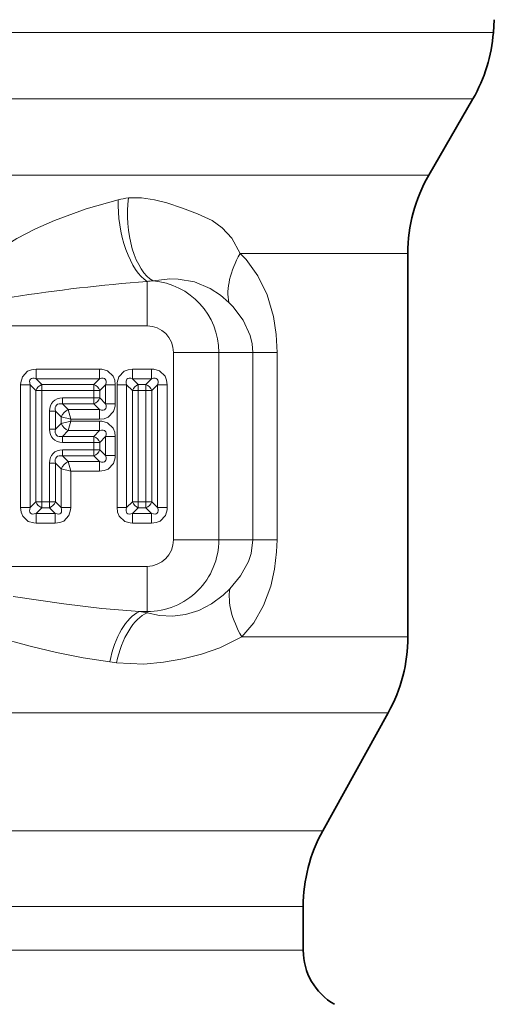
# Model space of a CAD drawing. Extents: x 0 to 420, y 0 to 297.
# Drawn here: x 158 to 173, y 122 to 153 of the extents above; entities that cross this region are included whole.
import ezdxf

# ---------------------------------------------------------------- set-up
doc = ezdxf.new("R2010")
doc.units = 0

msp = doc.modelspace()

# ---------------------------------------------------------------- linework, layer by layer
at = {"color": 7, "lineweight": 35}
for p, q in [((173.233231, 152.646057), (173.263885, 153.055099)), ((171.165939, 148.076813), (172.577484, 150.521683)), ((170.496078, 145.576813), (170.496078, 133.299591)), ((167.77298, 127.093895), (169.869171, 130.875534)), ((167.146072, 124.669846), (167.146072, 123.273636))]:
    msp.add_line(p, q, dxfattribs=at)
at = {"color": 7, "lineweight": 13}
for p, q in [((170.651794, 152.646057), (131.058914, 152.646057)), ((173.233231, 152.646057), (170.651794, 152.646057)), ((170.076324, 150.521683), (131.714661, 150.521683)), ((172.577484, 150.521683), (170.076324, 150.521683)), ((168.837585, 148.076813), (133.126205, 148.076813)), ((168.837585, 148.076813), (171.165939, 148.076813)), ((168.24971, 145.576813), (165.127274, 145.576813)), ((168.24971, 145.576813), (170.496078, 145.576813)), ((162.146072, 143.255508), (162.146072, 144.679871)), ((162.146072, 143.255508), (152.146072, 143.255508)), ((162.995087, 142.406494), (162.995087, 136.406494)), ((162.995087, 142.406494), (164.44397, 142.406494)), ((164.44397, 142.406494), (164.44397, 136.406494)), ((164.44397, 142.406494), (165.532486, 142.406494)), ((165.532486, 136.406494), (165.532486, 142.406494)), ((165.532486, 142.406494), (166.308914, 142.406494)), ((166.308914, 136.406494), (166.308914, 142.406494)), ((158.597946, 141.564194), (158.597946, 141.870605)), ((160.63031, 141.870605), (158.597946, 141.870605)), ((160.63031, 141.564194), (160.63031, 141.870605)), ((161.68544, 141.564194), (161.68544, 141.870605)), ((162.292816, 141.870605), (161.68544, 141.870605)), ((162.292816, 141.564194), (162.292816, 141.870605)), ((158.780701, 141.381424), (158.597946, 141.564194)), ((160.63031, 141.564194), (158.597946, 141.564194)), ((160.447556, 141.381424), (160.63031, 141.564194)), ((161.86821, 141.381424), (161.68544, 141.564194)), ((162.292816, 141.564194), (161.68544, 141.564194)), ((162.110046, 141.381424), (162.292816, 141.564194)), ((158.406433, 141.372681), (158.100006, 141.372681)), ((158.100006, 137.440308), (158.100006, 141.372681)), ((158.406433, 137.440308), (158.406433, 141.372681)), ((158.589188, 141.189911), (158.406433, 141.372681)), ((158.589188, 141.189911), (158.589188, 137.623077)), ((158.589188, 141.189911), (158.780701, 141.189911)), ((158.780701, 141.381424), (158.780701, 141.189911)), ((158.780701, 141.381424), (160.447556, 141.381424)), ((158.780701, 141.189911), (158.780701, 137.623077)), ((158.780701, 141.189911), (160.447556, 141.189911)), ((160.447556, 141.381424), (160.447556, 141.189911)), ((160.447556, 141.189911), (160.447556, 140.948074)), ((160.639069, 141.189911), (160.447556, 141.189911)), ((160.639069, 141.189911), (160.821823, 141.372681)), ((160.639069, 141.189911), (160.639069, 140.948074)), ((160.821823, 140.765305), (160.821823, 141.372681)), ((160.821823, 141.372681), (161.12825, 141.372681)), ((161.12825, 140.765305), (161.12825, 141.372681)), ((161.493927, 141.372681), (161.187515, 141.372681)), ((161.187515, 137.440308), (161.187515, 141.372681)), ((161.493927, 137.440308), (161.493927, 141.372681)), ((161.676697, 141.189911), (161.493927, 141.372681)), ((161.676697, 141.189911), (161.676697, 137.623077)), ((161.676697, 141.189911), (161.86821, 141.189911)), ((161.86821, 141.381424), (161.86821, 141.189911)), ((161.86821, 141.381424), (162.110046, 141.381424)), ((161.86821, 141.189911), (161.86821, 137.623077)), ((161.86821, 141.189911), (162.110046, 141.189911)), ((162.110046, 141.381424), (162.110046, 141.189911)), ((162.110046, 137.623077), (162.110046, 141.189911)), ((162.301559, 141.189911), (162.110046, 141.189911)), ((162.301559, 141.189911), (162.484329, 141.372681)), ((162.301559, 137.623077), (162.301559, 141.189911)), ((162.484329, 141.372681), (162.484329, 137.440308)), ((162.484329, 141.372681), (162.790741, 141.372681)), ((162.790741, 141.372681), (162.790741, 137.440308)), ((159.443878, 140.948074), (160.447556, 140.948074)), ((159.443878, 140.756561), (159.443878, 140.948074)), ((160.639069, 140.948074), (160.447556, 140.948074)), ((160.447556, 140.756561), (160.447556, 140.948074)), ((160.639069, 140.948074), (160.821823, 140.765305)), ((159.443878, 140.756561), (160.447556, 140.756561)), ((159.443878, 140.756561), (159.626648, 140.573792)), ((159.626648, 140.573792), (160.63031, 140.573792)), ((159.703247, 140.26738), (159.626648, 140.573792)), ((160.447556, 140.756561), (160.63031, 140.573792)), ((160.63031, 140.573792), (160.63031, 140.26738)), ((160.821823, 140.765305), (161.12825, 140.765305)), ((159.022552, 140.526749), (159.022552, 139.948746)), ((159.214066, 140.526749), (159.022552, 140.526749)), ((159.214066, 140.526749), (159.214066, 139.948746)), ((159.214066, 140.526749), (159.396835, 140.343979)), ((159.396835, 140.343979), (159.396835, 140.1315)), ((159.703247, 140.26738), (159.396835, 140.343979)), ((159.703247, 140.26738), (159.703247, 140.208115)), ((159.703247, 140.26738), (160.63031, 140.26738)), ((159.214066, 139.948746), (159.022552, 139.948746)), ((159.214066, 139.948746), (159.396835, 140.1315)), ((159.703247, 140.208115), (159.396835, 140.1315)), ((159.703247, 140.208115), (159.626648, 139.901688)), ((160.63031, 140.208115), (159.703247, 140.208115)), ((160.63031, 139.901688), (160.63031, 140.208115)), ((159.443878, 139.718933), (159.626648, 139.901688)), ((159.443878, 139.718933), (159.443878, 139.52742)), ((159.443878, 139.718933), (160.447556, 139.718933)), ((160.63031, 139.901688), (159.626648, 139.901688)), ((160.447556, 139.718933), (160.63031, 139.901688)), ((160.447556, 139.718933), (160.447556, 139.52742)), ((160.639069, 139.52742), (160.821823, 139.71019)), ((160.821823, 139.102798), (160.821823, 139.71019)), ((160.821823, 139.71019), (161.12825, 139.71019)), ((161.12825, 139.102798), (161.12825, 139.71019)), ((159.443878, 139.52742), (160.447556, 139.52742)), ((160.447556, 139.52742), (160.447556, 139.285568)), ((160.639069, 139.52742), (160.447556, 139.52742)), ((160.639069, 139.52742), (160.639069, 139.285568)), ((159.443878, 139.094055), (159.443878, 139.285568)), ((160.447556, 139.285568), (159.443878, 139.285568)), ((160.447556, 139.094055), (159.443878, 139.094055)), ((159.443878, 139.094055), (159.626648, 138.911301)), ((160.639069, 139.285568), (160.447556, 139.285568)), ((160.447556, 139.094055), (160.447556, 139.285568)), ((160.447556, 139.094055), (160.63031, 138.911301)), ((160.639069, 139.285568), (160.821823, 139.102798)), ((160.821823, 139.102798), (161.12825, 139.102798)), ((159.214066, 138.864243), (159.022552, 138.864243)), ((159.022552, 138.864243), (159.022552, 137.623077)), ((159.214066, 138.864243), (159.214066, 137.623077)), ((159.214066, 138.864243), (159.396835, 138.681488)), ((159.396835, 137.440308), (159.396835, 138.681488)), ((159.703247, 138.604874), (159.396835, 138.681488)), ((160.63031, 138.911301), (159.626648, 138.911301)), ((159.703247, 138.604874), (159.626648, 138.911301)), ((160.63031, 138.911301), (160.63031, 138.604874)), ((160.63031, 138.604874), (159.703247, 138.604874)), ((159.703247, 137.440308), (159.703247, 138.604874)), ((158.406433, 137.440308), (158.100006, 137.440308)), ((158.589188, 137.623077), (158.406433, 137.440308)), ((158.589188, 137.623077), (158.780701, 137.623077)), ((158.780701, 137.431564), (158.597946, 137.248795)), ((159.022552, 137.623077), (158.780701, 137.623077)), ((158.780701, 137.431564), (158.780701, 137.623077)), ((159.022552, 137.431564), (158.780701, 137.431564)), ((159.214066, 137.623077), (159.022552, 137.623077)), ((159.022552, 137.431564), (159.022552, 137.623077)), ((159.022552, 137.431564), (159.205322, 137.248795)), ((159.214066, 137.623077), (159.396835, 137.440308)), ((159.396835, 137.440308), (159.703247, 137.440308)), ((161.493927, 137.440308), (161.187515, 137.440308)), ((161.676697, 137.623077), (161.493927, 137.440308)), ((161.676697, 137.623077), (161.86821, 137.623077)), ((161.86821, 137.431564), (161.68544, 137.248795)), ((162.110046, 137.623077), (161.86821, 137.623077)), ((161.86821, 137.431564), (161.86821, 137.623077)), ((162.110046, 137.431564), (161.86821, 137.431564)), ((162.301559, 137.623077), (162.110046, 137.623077)), ((162.110046, 137.431564), (162.110046, 137.623077)), ((162.110046, 137.431564), (162.292816, 137.248795)), ((162.301559, 137.623077), (162.484329, 137.440308)), ((162.484329, 137.440308), (162.790741, 137.440308)), ((159.205322, 137.248795), (158.597946, 137.248795)), ((158.597946, 137.248795), (158.597946, 136.942383)), ((159.205322, 137.248795), (159.205322, 136.942383)), ((162.292816, 137.248795), (161.68544, 137.248795)), ((161.68544, 137.248795), (161.68544, 136.942383)), ((162.292816, 137.248795), (162.292816, 136.942383)), ((159.205322, 136.942383), (158.597946, 136.942383)), ((162.292816, 136.942383), (161.68544, 136.942383)), ((162.995087, 136.406494), (164.44397, 136.406494)), ((164.44397, 136.406494), (165.532486, 136.406494)), ((165.532486, 136.406494), (166.308914, 136.406494)), ((152.146072, 135.55748), (162.146072, 135.55748)), ((162.146072, 135.55748), (162.146072, 134.108597)), ((161.901627, 134.108597), (162.146072, 134.108597)), ((161.901627, 134.108597), (162.146072, 134.070053)), ((162.146072, 134.108597), (162.146072, 134.070053)), ((168.24971, 133.299591), (165.180603, 133.299591)), ((170.496078, 133.299591), (168.24971, 133.299591)), ((160.951035, 132.497559), (161.172256, 132.470032)), ((167.699554, 130.875534), (155.778915, 130.875534)), ((169.869171, 130.875534), (167.699554, 130.875534)), ((165.85997, 127.093895), (156.004913, 127.093895)), ((165.85997, 127.093895), (167.77298, 127.093895)), ((165.309814, 124.669846), (137.146072, 124.669846)), ((165.309814, 124.669846), (167.146072, 124.669846)), ((165.309814, 123.273636), (137.146072, 123.273636)), ((165.309814, 123.273636), (167.146072, 123.273636))]:
    msp.add_line(p, q, dxfattribs=at)
for points in [[(161.22258, 147.290833), (160.19899, 147.004303), (159.183243, 146.626877), (158.577209, 146.356857), (157.980835, 146.051727), (157.199265, 145.576813)], [(165.127243, 145.576797), (164.859695, 146.058533), (164.55658, 146.393646), (164.227631, 146.623123), (163.761932, 146.841827), (163.280472, 147.021225), (162.782562, 147.189529), (162.391098, 147.29361), (161.971664, 147.351562), (161.552826, 147.349182)], [(166.308914, 142.406494), (166.279953, 142.983704), (166.190689, 143.554276), (165.989594, 144.243896), (165.69754, 144.85791), (165.323227, 145.375229), (165.127274, 145.576813)], [(164.763306, 144.006256), (164.496475, 144.238235), (164.166672, 144.450638), (163.666641, 144.661575), (163.144562, 144.75473), (162.882095, 144.758835), (162.338577, 144.69632)], [(165.532486, 142.406494), (165.511047, 142.676117), (165.448227, 142.942673), (165.2211, 143.435806), (164.892624, 143.871857), (164.763321, 144.006256)], [(158.100006, 141.372681), (158.104172, 141.447433), (158.156448, 141.62645), (158.32402, 141.803238), (158.451141, 141.853638), (158.597946, 141.870605)], [(160.63031, 141.870605), (160.705078, 141.86644), (160.884094, 141.814178), (161.060867, 141.646591), (161.111267, 141.519485), (161.12825, 141.372681)], [(161.187515, 141.372681), (161.191681, 141.447433), (161.243942, 141.62645), (161.41153, 141.803238), (161.538635, 141.853638), (161.68544, 141.870605)], [(162.292816, 141.870605), (162.367569, 141.86644), (162.546585, 141.814178), (162.723373, 141.646591), (162.773758, 141.519485), (162.790741, 141.372681)], [(161.12825, 140.765305), (161.124084, 140.690552), (161.071808, 140.511536), (160.904236, 140.334747), (160.777115, 140.284363), (160.63031, 140.26738)], [(160.63031, 140.208115), (160.705078, 140.203949), (160.884094, 140.151672), (161.060867, 139.9841), (161.111267, 139.856995), (161.12825, 139.71019)], [(161.12825, 139.102814), (161.124084, 139.028046), (161.071808, 138.84903), (160.904236, 138.672256), (160.777115, 138.621857), (160.63031, 138.604874)], [(158.597946, 136.942383), (158.523178, 136.946548), (158.344162, 136.99881), (158.167389, 137.166397), (158.116989, 137.293503), (158.100006, 137.440308)], [(159.703247, 137.440308), (159.699081, 137.365555), (159.64682, 137.186539), (159.479233, 137.00975), (159.352127, 136.959351), (159.205322, 136.942383)], [(161.68544, 136.942383), (161.610687, 136.946548), (161.431671, 136.99881), (161.254883, 137.166397), (161.204498, 137.293503), (161.187515, 137.440308)], [(162.790741, 137.440308), (162.786575, 137.365555), (162.734314, 137.186539), (162.566727, 137.00975), (162.439621, 136.959351), (162.292816, 136.942383)], [(164.800064, 134.839203), (165.142532, 135.253647), (165.394226, 135.718643), (165.477112, 135.97171), (165.532486, 136.406494)], [(165.180603, 133.299591), (165.564377, 133.754776), (165.876068, 134.302551), (166.107666, 134.928436), (166.230118, 135.465057), (166.296158, 136.021591), (166.308914, 136.406494)], [(157.866394, 134.5952), (159.488602, 134.359772), (160.699341, 134.213516), (161.901627, 134.108597)], [(162.146072, 134.070053), (162.549026, 133.98526), (162.960831, 133.963837), (163.383606, 134.015091), (163.806122, 134.149094), (164.212036, 134.362152), (164.58017, 134.635193), (164.800064, 134.839203)], [(157.29924, 133.299591), (158.402176, 133.00856), (159.253952, 132.801239), (160.104568, 132.626938), (160.951035, 132.497559)], [(161.172256, 132.470032), (162.039459, 132.432007), (162.66925, 132.490112), (163.287979, 132.596786), (163.893036, 132.745255), (164.477402, 132.946045), (165.180603, 133.299591)]]:
    msp.add_lwpolyline(points, dxfattribs=at)
at = {"color": 7, "lineweight": 35}
for centre, radius, start, end in [((168.24736, 153.021683), 5, 329.999999, 355.691611), ((175.496078, 145.576813), 5, 149.999997, 179.999995), ((165.496078, 133.299591), 5, 331, 0), ((172.146072, 124.669846), 5, 151.000005, 179.999995), ((169.146072, 123.273636), 2, 180.000005, 239.999997)]:
    msp.add_arc(centre, radius, start, end, dxfattribs=at)
at = {"color": 7, "lineweight": 13}
for centre, radius, start, end in [((161.743088, 145.31189), 2.0462, 95.335316, 104.736388), ((166.876221, 85.241966), 59.626423, 94.550083, 98.729947), ((162.417587, 142.638062), 2.059782, 92.198237, 97.57473), ((162.146072, 142.406494), 2.297898, 0, 85.194329), ((162.146072, 142.406494), 0.84901, 0.00002, 90.000009), ((162.146072, 136.406494), 0.84901, 270.000032, 360), ((162.146072, 136.406494), 2.297898, 269.999997, 360)]:
    msp.add_arc(centre, radius, start, end, dxfattribs=at)
for centre, major_axis, ratio, start_param, end_param in [((162.146072, 146.598282), (0.322327, -1.9944), 0.435078, 4.288460349, 5.92751335), ((162.501587, 146.635162), (0.130753, -2.010071), 0.484189, 4.317942837, 5.982886063), ((167.332779, 145.576813), (2.327225, 2.07457), 0.554327, 2.12711798, 2.825380998), ((158.948563, 141.022049), (0.531021, -0.531036), 0.332907, 2.569187162, 3.713999184), ((160.279694, 141.022064), (0.531036, 0.531021), 0.332907, 5.710779815, 6.855591838), ((162.036072, 141.022049), (0.531021, -0.531036), 0.332907, 2.569187162, 3.713999184), ((161.942184, 141.022064), (0.531036, 0.531021), 0.332907, 5.710779815, 6.855591838), ((158.780701, 141.189911), (0.176773, 0.176773), 0.6444, 0.998367579, 2.143225075), ((160.447556, 141.189911), (0.176773, -0.176773), 0.6444, 0.998367579, 2.143225075), ((161.86821, 141.189911), (0.176773, 0.176773), 0.6444, 0.998367579, 2.143225075), ((162.110046, 141.189911), (0.176773, -0.176773), 0.6444, 0.998367579, 2.143225075), ((159.74057, 140.230057), (0.603561, -0.603561), 0.644377, 2.569188725, 3.714005176), ((160.447556, 140.948074), (-0.176773, -0.176773), 0.6444, 0.998367579, 2.143225075), ((159.74054, 140.230087), (0.489609, -0.489609), 0.433268, 2.569169262, 3.714016319), ((159.626648, 140.343979), (0.212128, 0.212128), 0.6444, 0.998367579, 2.143225075), ((160.279694, 141.115936), (0.531021, -0.531036), 0.332907, 5.710779815, 6.855591838), ((159.74057, 140.245422), (0.603561, 0.603561), 0.644377, 2.569188725, 3.714005176), ((159.74054, 140.245392), (0.489609, 0.489609), 0.433268, 2.569169262, 3.714016319), ((159.626648, 140.1315), (-0.212128, 0.212128), 0.6444, 0.998367579, 2.143225075), ((160.279694, 139.359558), (0.531036, 0.531021), 0.332907, 5.710779815, 6.855591838), ((160.447556, 139.52742), (0.176773, -0.176773), 0.6444, 0.998367579, 2.143225075), ((159.74057, 138.567551), (0.603561, -0.603561), 0.644377, 2.569188725, 3.714005176), ((159.74054, 138.567596), (0.489609, -0.489609), 0.433268, 2.569169262, 3.714016319), ((160.447556, 139.285568), (-0.176773, -0.176773), 0.6444, 0.998367579, 2.143225075), ((160.279694, 139.45343), (0.531021, -0.531036), 0.332907, 5.710779815, 6.855591838), ((159.626648, 138.681488), (0.212128, 0.212128), 0.6444, 0.998367579, 2.143225075), ((158.948563, 137.790924), (0.531036, 0.531021), 0.332907, 2.569187162, 3.713999184), ((158.780701, 137.623077), (-0.176773, 0.176773), 0.6444, 0.998367579, 2.143225075), ((159.022552, 137.623077), (-0.176773, -0.176773), 0.6444, 0.998367579, 2.143225075), ((158.854691, 137.790939), (0.531021, -0.531036), 0.332907, 5.710779815, 6.855591838), ((162.036072, 137.790924), (0.531036, 0.531021), 0.332907, 2.569187162, 3.713999184), ((161.86821, 137.623077), (-0.176773, 0.176773), 0.6444, 0.998367579, 2.143225075), ((162.110046, 137.623077), (-0.176773, -0.176773), 0.6444, 0.998367579, 2.143225075), ((161.942184, 137.790939), (0.531021, -0.531036), 0.332907, 5.710779815, 6.855591838), ((167.407196, 133.299591), (2.375565, -2.045105), 0.549921, 3.456660745, 4.14394308), ((161.901627, 132.176743), (-0.306183, -1.976425), 0.496079, 3.444276789, 4.626532007), ((162.146072, 132.138199), (-0.316864, -1.974747), 0.508963, 3.446994639, 4.625606046)]:
    msp.add_ellipse(centre, major_axis=major_axis, ratio=ratio, start_param=start_param, end_param=end_param, dxfattribs=at)

doc.saveas('drawing.dxf')
